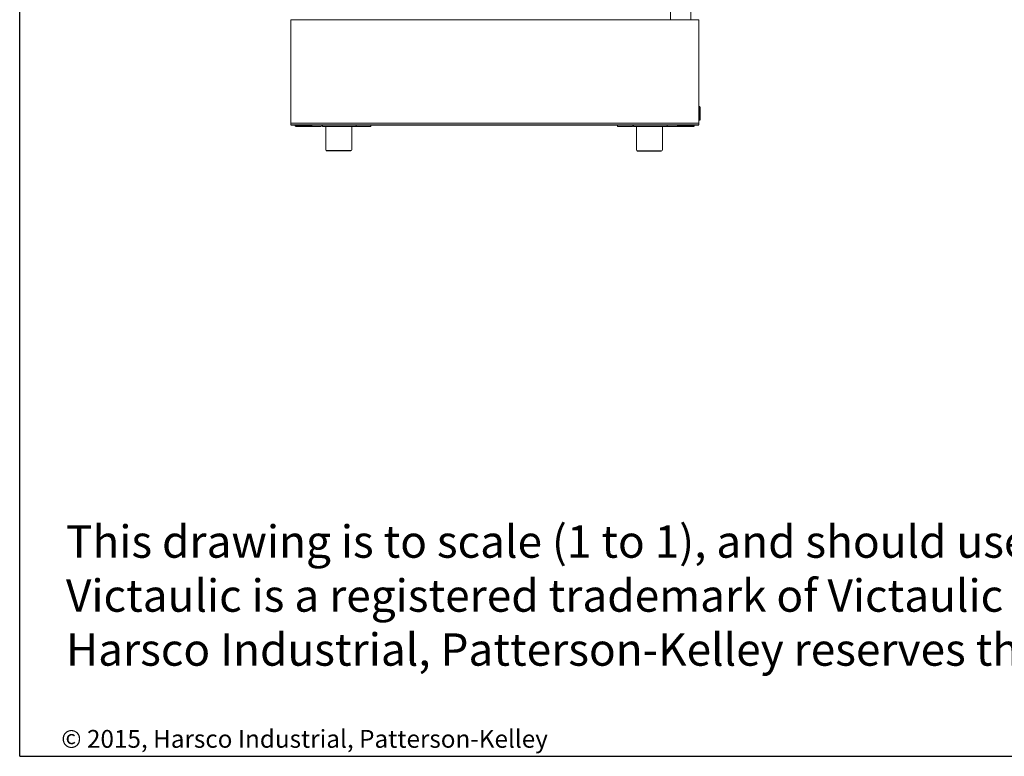
# Model space of a CAD drawing. Units: inches. Extents: x 0 to 350, y 0 to 225.
# Drawn here: x 0 to 76, y 0 to 57 of the extents above; entities that cross this region are included whole.
import ezdxf

# ---------------------------------------------------------------- set-up
doc = ezdxf.new("R2010")
doc.units = ezdxf.units.IN
doc.header["$LTSCALE"] = 19.25
doc.header["$MEASUREMENT"] = 0
doc.layers.get('0').update_dxf_attribs({"linetype": 'CONTINUOUS'})
for name, color, linetype in [('03___PRT_ALL_CURVES', 7, 'CONTINUOUS'), ('3_ALL_AXES', 7, 'CONTINUOUS'), ('TEXT', 1, 'CONTINUOUS'), ('TITLE', 6, 'CONTINUOUS')]:
    doc.layers.add(name, color=color, linetype=linetype)
doc.layers.add('AM_5', color=3, linetype='CONTINUOUS', lineweight=15)
doc.styles.add('ROMANS', font='ROMANS.SHX')

# ---------------------------------------------------------------- blocks, each defined once
blk = doc.blocks.new('A$C3B5D20D0')
at = {"color": 3, "linetype": 'Continuous'}
for p, q in [((29.57, 11.551), (29.57, 10.119)), ((31.13, 11.611), (31.13, 10.119)), ((31.76, 2), (0.26, 2))]:
    blk.add_line(p, q, dxfattribs=at)
at = {"color": 7, "linetype": 'Continuous'}
for p, q in [((0.26, 2), (0.26, 10.12)), ((0.26, 10.12), (31.76, 10.12)), ((31.76, 10.12), (31.76, 2)), ((0.26, 2.12), (31.76, 2.12)), ((1.462, 1.909), (1.462, 1.88)), ((2.592, 1.88), (1.462, 1.88)), ((2.712, 2), (2.712, 1.88)), ((6.431, 1.88), (2.712, 1.88)), ((2.962, 1.88), (2.962, 0.063)), ((4.962, 0.063), (4.962, 1.88)), ((5.3, 2), (5.3, 1.88)), ((6.431, 2), (6.431, 1.88)), ((25.47, 2), (25.47, 1.88)), ((26.6, 1.88), (25.47, 1.88)), ((26.72, 2), (26.72, 1.88)), ((30.438, 1.88), (26.72, 1.88)), ((26.939, 1.88), (26.939, 0.063)), ((28.939, 0.063), (28.939, 1.88)), ((29.308, 2), (29.308, 1.88)), ((30.438, 1.909), (30.438, 1.88)), ((3.024, 0), (4.899, 0))]:
    blk.add_line(p, q, dxfattribs=at)
for centre, radius, start, end in [((2.592, 2), 0.12, 270, 0), ((26.6, 2), 0.12, 270, 0), ((3.024, 0.063), 0.0625, 180, 270), ((4.899, 0.063), 0.0625, 270, 0), ((27.001, 0.063), 0.0625, 180, 270), ((28.876, 0.063), 0.0625, 270, 0)]:
    blk.add_arc(centre, radius, start, end, dxfattribs=at)
at = {"layer": '03___PRT_ALL_CURVES', "color": 4, "linetype": 'Continuous'}
blk.add_line((0.26, 2), (31.76, 2), dxfattribs=at)
at = {"layer": '3_ALL_AXES', "color": 7, "linetype": 'Continuous'}
for p, q in [((31.822, 3.383), (31.76, 3.383)), ((31.822, 3.383), (31.822, 2.367)), ((31.822, 2.367), (31.76, 2.367)), ((0.635, 1.909), (0.635, 2)), ((0.635, 1.909), (1.885, 1.909)), ((1.885, 1.909), (1.885, 2)), ((30.135, 1.909), (30.135, 2)), ((30.135, 1.909), (31.385, 1.909)), ((31.385, 1.909), (31.385, 2)), ((4.899, 0), (3.024, 0)), ((27.001, 0), (28.876, 0))]:
    blk.add_line(p, q, dxfattribs=at)
blk = doc.blocks.new('A$C3FEE570B')
blk.add_blockref('A$C3B5D20D0', (0, 0))

msp = doc.modelspace()

# ---------------------------------------------------------------- linework, layer by layer
at = {"layer": 'TITLE'}
for q in [(0, 225), (350, 0)]:
    msp.add_line((0, 0), q, dxfattribs=at)

# ---------------------------------------------------------------- block references
at = {"layer": 'AM_5'}
msp.add_blockref('A$C3FEE570B', (20.659, 46.744), dxfattribs=at)

# ---------------------------------------------------------------- texts
at = {"color": 7, "lineweight": 0, "insert": (3.21, 1.348), "char_height": 1.375, "width": 77.79469, "attachment_point": 4, "style": 'ROMANS'}
msp.add_mtext('{\\fArial|b0|i0|c0|p34;\\C5;© 2015, Harsco Industrial, Patterson-Kelley }', dxfattribs=at)
at = {"layer": 'TEXT', "insert": (3.572, 17.828), "char_height": 2.5, "attachment_point": 1, "style": 'ROMANS'}
msp.add_mtext('{\\fArial|b0|i0|c0|p32;This drawing is to scale (1 to 1), and should used for layout purposes only. \\PVictaulic is a registered trademark of Victaulic (Easton, PA, USA)  \\PHarsco Industrial, Patterson-Kelley reserves the right to make any changes at any time without notification.}', dxfattribs=at)

doc.saveas('drawing.dxf')
